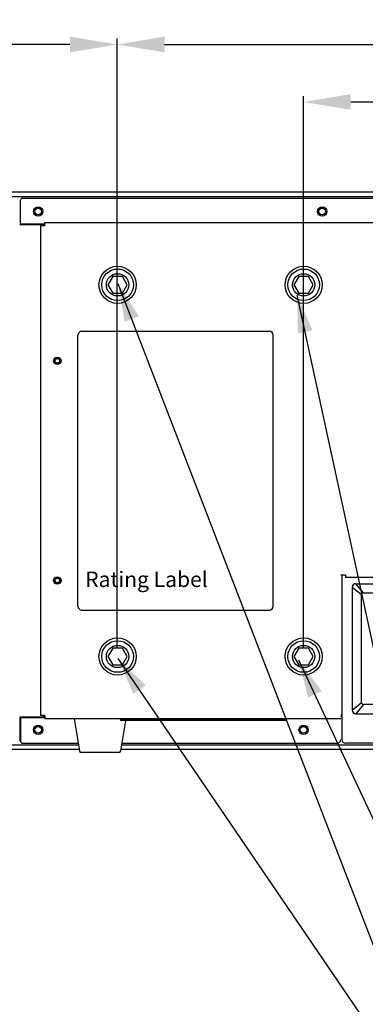
# Model space of a CAD drawing. Extents: x 7 to 139, y -18 to 81.
# Drawn here: x 30 to 38, y -5 to 16 of the extents above; entities that cross this region are included whole.
import ezdxf

# ---------------------------------------------------------------- set-up
doc = ezdxf.new("R2010")
doc.units = 0
doc.header["$MEASUREMENT"] = 0
doc.header["$PDMODE"] = 34
doc.header["$PDSIZE"] = 0.000393701
for name, pattern in [('$DDT_AUDIT_GENERATED__1AF0', [0]), ('DCAD_CONTINUOUS', [0]), ('HIDDEN', [0.375, 0.25, -0.125])]:
    doc.linetypes.add(name, pattern=pattern)
doc.layers.get('DEFPOINTS').update_dxf_attribs({"linetype": 'DCAD_CONTINUOUS'})
doc.layers.add('LAYER_49', color=7, linetype='CONTINUOUS')
doc.styles.add('DC_TEXTSTYLE4', font='ARIAL.TTF', dxfattribs={"height": 0.2})
doc.styles.add('DC_TEXTSTYLE5', font='ARIAL.TTF', dxfattribs={"height": 0.8})
doc.dimstyles.get("Standard").update_dxf_attribs({"dimtxt": 0.18, "dimasz": 0.18, "dimexe": 0.18, "dimexo": 0.0625, "dimgap": 0.09, "dimtad": 0, "dimtih": 1, "dimtoh": 1, "dimdec": 4, "dimzin": 0, "dimtxsty": 'STANDARD', "dimcen": 0.09, "dimazin": 3, "dimtfac": 1, "dimtdec": 4, "dimtofl": 0, "dimtmove": 0, "dimatfit": 3, "dimtolj": 1, "dimtzin": 0})

# ---------------------------------------------------------------- blocks, each defined once
blk = doc.blocks.new('*D65')
at = {"layer": 'DEFPOINTS', "color": 0}
for p in [(56.157, 14.563), (36.471, 2.815), (56.157, 2.812)]:
    blk.add_point(p, dxfattribs=at)
at = {"layer": 'LAYER_49', "color": 0, "ltscale": 0.314961}
for p, q in [((36.471, 3.015), (36.471, 14.688)), ((56.157, 3.012), (56.157, 14.688)), ((37.471, 14.563), (44.502, 14.563)), ((55.157, 14.563), (48.126, 14.563))]:
    blk.add_line(p, q, dxfattribs=at)
at = {"layer": 'LAYER_49', "color": 0}
for points in [[(37.471, 14.729), (37.471, 14.396), (36.471, 14.563)], [(55.157, 14.396), (55.157, 14.729), (56.157, 14.563)]]:
    blk.add_solid(points, dxfattribs=at)
at = {"layer": 'LAYER_49', "color": 0, "insert": (46.314, 14.563), "char_height": 0.8, "attachment_point": 5, "style": 'DC_TEXTSTYLE5'}
blk.add_mtext('\\A1;19.69', dxfattribs=at)
blk = doc.blocks.new('*D66')
at = {"layer": 'DEFPOINTS', "color": 0}
for p in [(60.095, 15.781), (32.529, 2.812), (60.095, 2.815)]:
    blk.add_point(p, dxfattribs=at)
at = {"layer": 'LAYER_49', "color": 0, "ltscale": 0.314961}
for p, q in [((32.529, 3.012), (32.529, 15.906)), ((60.095, 3.015), (60.095, 15.906)), ((33.529, 15.781), (44.457, 15.781)), ((59.095, 15.781), (48.167, 15.781))]:
    blk.add_line(p, q, dxfattribs=at)
at = {"layer": 'LAYER_49', "color": 0}
for points in [[(33.529, 15.947), (33.529, 15.614), (32.529, 15.781)], [(59.095, 15.614), (59.095, 15.947), (60.095, 15.781)]]:
    blk.add_solid(points, dxfattribs=at)
at = {"layer": 'LAYER_49', "color": 0, "insert": (46.312, 15.781), "char_height": 0.8, "attachment_point": 5, "style": 'DC_TEXTSTYLE5'}
blk.add_mtext('\\A1;27.57', dxfattribs=at)
blk = doc.blocks.new('*D68')
at = {"layer": 'DEFPOINTS', "color": 0}
for p in [(32.529, 15.781), (32.529, 14.183), (24.728, 10.227)]:
    blk.add_point(p, dxfattribs=at)
at = {"layer": 'LAYER_49', "color": 0, "ltscale": 0.314961}
for p, q in [((24.728, 10.427), (24.728, 15.906)), ((32.529, 14.383), (32.529, 15.906)), ((25.728, 15.781), (27.095, 15.781)), ((31.529, 15.781), (30.162, 15.781))]:
    blk.add_line(p, q, dxfattribs=at)
at = {"layer": 'LAYER_49', "color": 0}
for points in [[(25.728, 15.947), (25.728, 15.614), (24.728, 15.781)], [(31.529, 15.614), (31.529, 15.947), (32.529, 15.781)]]:
    blk.add_solid(points, dxfattribs=at)
at = {"layer": 'LAYER_49', "color": 0, "insert": (28.628, 15.781), "char_height": 0.8, "attachment_point": 5, "style": 'DC_TEXTSTYLE5'}
blk.add_mtext('\\A1;7.80', dxfattribs=at)

msp = doc.modelspace()

# ---------------------------------------------------------------- hatches: boundary and pattern name
at = {"layer": 'LAYER_49', "ltscale": 0.314961}
for points in [[(32.687, 9.909), (32.548, 10.713), (32.985, 10.024)], [(36.35, 9.658), (36.338, 10.473), (36.663, 9.725)], [(32.867, 2.022), (32.548, 2.773), (33.131, 2.202)], [(36.565, 1.946), (36.372, 2.739), (36.855, 2.082)]]:
    msp.add_hatch(color=256, dxfattribs=at).paths.add_polyline_path(points)

# ---------------------------------------------------------------- linework, layer by layer
at = {"layer": 'DEFPOINTS', "color": 7, "linetype": '$DDT_AUDIT_GENERATED__1AF0', "ltscale": 0.019685}
for p, q in [((24.839, 12.559), (67.792, 12.559)), ((24.859, 12.657), (67.772, 12.657)), ((30.524, 12.523), (64.504, 12.523)), ((30.485, 11.98), (30.485, 12.484)), ((30.465, 11.964), (30.996, 11.964)), ((30.485, 11.98), (30.996, 11.98)), ((30.91, 1.563), (30.91, 11.941)), ((30.996, 11.941), (30.91, 11.941)), ((30.996, 12.012), (64.544, 12.012)), ((30.996, 11.941), (30.996, 12.012)), ((30.996, 12.012), (64.544, 12.012)), ((32.434, 10.866), (32.331, 10.689)), ((32.638, 10.866), (32.434, 10.866)), ((32.74, 10.689), (32.638, 10.866)), ((36.371, 10.866), (36.268, 10.689)), ((36.575, 10.866), (36.371, 10.866)), ((36.677, 10.689), (36.575, 10.866)), ((32.331, 10.689), (32.434, 10.512)), ((32.638, 10.512), (32.74, 10.689)), ((36.268, 10.689), (36.371, 10.512)), ((36.575, 10.512), (36.677, 10.689)), ((32.434, 10.512), (32.638, 10.512)), ((36.371, 10.512), (36.575, 10.512)), ((31.697, 3.878), (31.697, 9.626)), ((31.776, 9.704), (35.752, 9.704)), ((35.831, 3.878), (35.831, 9.626)), ((37.36, 4.535), (37.262, 4.535)), ((37.282, 4.535), (37.282, 4.535)), ((37.282, 4.535), (37.282, 1.059)), ((37.36, 4.535), (37.36, 4.488)), ((50.396, 4.488), (37.36, 4.488)), ((37.5, 4.279), (37.5, 1.681)), ((37.697, 4.122), (37.5, 4.279)), ((37.737, 4.161), (37.579, 4.358)), ((37.579, 4.358), (41.594, 4.358)), ((37.697, 1.838), (37.697, 4.122)), ((37.737, 4.161), (41.594, 4.161)), ((31.776, 3.799), (35.752, 3.799)), ((32.434, 2.992), (32.331, 2.815)), ((32.638, 2.992), (32.434, 2.992)), ((32.74, 2.815), (32.638, 2.992)), ((36.371, 2.992), (36.268, 2.815)), ((36.575, 2.992), (36.371, 2.992)), ((36.677, 2.815), (36.575, 2.992)), ((32.331, 2.815), (32.434, 2.638)), ((32.638, 2.638), (32.74, 2.815)), ((36.268, 2.815), (36.371, 2.638)), ((36.575, 2.638), (36.677, 2.815)), ((32.434, 2.638), (32.638, 2.638)), ((36.371, 2.638), (36.575, 2.638)), ((37.5, 1.681), (37.697, 1.838)), ((37.737, 1.799), (37.579, 1.602)), ((45.335, 1.799), (37.737, 1.799)), ((30.465, 1.539), (30.996, 1.539)), ((30.465, 1.539), (30.465, 1.019)), ((30.485, 1.523), (30.485, 1.019)), ((30.485, 1.523), (30.996, 1.523)), ((30.996, 1.563), (30.91, 1.563)), ((30.996, 1.563), (30.996, 1.492)), ((37.262, 1.492), (30.996, 1.492)), ((32.717, 1.492), (31.615, 1.492)), ((31.615, 1.492), (31.727, 0.816)), ((32.59, 1.484), (32.59, 1.48)), ((36.107, 1.48), (32.59, 1.48)), ((32.604, 0.816), (32.717, 1.492)), ((36.088, 1.46), (32.61, 1.46)), ((36.107, 1.484), (36.107, 1.48)), ((37.282, 1.571), (37.262, 1.571)), ((37.579, 1.602), (45.493, 1.602)), ((24.839, 0.945), (31.706, 0.945)), ((31.722, 0.846), (24.859, 0.846)), ((30.524, 0.98), (31.7, 0.98)), ((62.565, 0.846), (32.609, 0.846)), ((32.626, 0.945), (62.548, 0.945)), ((32.632, 0.98), (37.183, 0.98)), ((50.396, 0.98), (37.36, 0.98)), ((32.565, 0.783), (31.766, 0.783))]:
    msp.add_line(p, q, dxfattribs=at)
for centre, radius in [((30.855, 12.244), 0.0984), ((30.855, 12.244), 0.0709), ((36.867, 12.244), 0.0984), ((36.867, 12.244), 0.0709), ((32.536, 10.689), 0.394), ((36.473, 10.689), 0.394), ((32.536, 10.689), 0.335), ((32.536, 10.689), 0.236), ((36.473, 10.689), 0.335), ((36.473, 10.689), 0.236), ((31.26, 9.078), 0.0787), ((31.26, 9.078), 0.0669), ((31.26, 9.078), 0.0472), ((31.26, 4.425), 0.0787), ((31.26, 4.425), 0.0669), ((31.26, 4.425), 0.0472), ((32.536, 2.815), 0.394), ((32.536, 2.815), 0.335), ((36.473, 2.815), 0.394), ((36.473, 2.815), 0.335), ((32.536, 2.815), 0.236), ((36.473, 2.815), 0.236), ((30.855, 1.26), 0.0984), ((30.855, 1.26), 0.0709), ((36.473, 1.26), 0.0984), ((36.473, 1.26), 0.0709)]:
    msp.add_circle(centre, radius, dxfattribs=at)
at = {"layer": 'DEFPOINTS', "color": 7, "linetype": 'HIDDEN', "ltscale": 0.15748}
for centre in [(30.855, 12.244), (36.867, 12.244), (30.855, 1.26), (36.473, 1.26)]:
    msp.add_circle(centre, 0.0925, dxfattribs=at)
at = {"layer": 'DEFPOINTS', "color": 7, "linetype": '$DDT_AUDIT_GENERATED__1AF0', "ltscale": 0.019685}
for centre, radius, start, end in [((30.524, 12.484), 0.0394, 90, 180), ((30.996, 11.925), 0.0394, 90, 156.423), ((31.776, 9.626), 0.0787, 90, 180), ((35.752, 9.626), 0.0787, 0, 90), ((37.579, 4.279), 0.0787, 90, 180), ((37.737, 4.122), 0.0394, 90, 180), ((31.776, 3.878), 0.0787, 180, 270), ((35.752, 3.878), 0.0787, 270, 0), ((37.579, 1.681), 0.0787, 180, 270), ((37.737, 1.838), 0.0394, 180, 270), ((30.996, 1.578), 0.0394, 203.5793, 270), ((32.61, 1.48), 0.0197, 181, 270), ((36.088, 1.48), 0.0197, 270, 359), ((37.242, 1.571), 0.0394, 299.9997, 0), ((37.183, 1.059), 0.0787, 270, 0), ((37.36, 1.059), 0.0787, 180, 270), ((30.524, 1.019), 0.0394, 180, 270), ((31.766, 0.823), 0.0394, 189.4623, 270), ((32.565, 0.823), 0.0394, 270, 350.5377)]:
    msp.add_arc(centre, radius, start, end, dxfattribs=at)
at = {"layer": 'DEFPOINTS', "color": 7}
for p in [(32.536, 10.689), (36.473, 10.689)]:
    msp.add_point(p, dxfattribs=at)
at = {"layer": 'LAYER_49', "ltscale": 0.314961}
for p, q in [((39.564, -7.494), (32.548, 10.713)), ((39.418, -3.783), (36.338, 10.473)), ((39.564, -7.528), (32.548, 2.773)), ((39.452, -3.861), (36.372, 2.739))]:
    msp.add_line(p, q, dxfattribs=at)

# ---------------------------------------------------------------- texts
at = {"layer": 'DEFPOINTS', "color": 7, "linetype": 'CONTINUOUS', "style": 'DC_TEXTSTYLE4'}
msp.add_text('Rating Label', height=0.32709, dxfattribs=at).set_placement((31.851, 4.287))

# ---------------------------------------------------------------- dimensions: what is measured, and where the dimension line sits
at = {"layer": 'LAYER_49', "ltscale": 0.314961}
for base, p1, p2, picture, middle in [((32.529, 15.781), (24.728, 10.227), (32.529, 14.183), '*D68', (28.628, 15.781)), ((60.095, 15.781), (32.529, 2.812), (60.095, 2.815), '*D66', (46.312, 15.781)), ((56.157, 14.563), (36.471, 2.815), (56.157, 2.812), '*D65', (46.314, 14.563))]:
    dim = msp.add_linear_dim(base=base, p1=p1, p2=p2, dimstyle='STANDARD', override={"dimtxt": 0.8, "dimasz": 1, "dimexe": 0.125, "dimexo": 0.2, "dimgap": 0.5, "dimtad": 0, "dimjust": 0, "dimtih": 1, "dimtoh": 0, "dimdec": 2, "dimzin": 0, "dimlunit": 2, "dimtxsty": 'DC_TEXTSTYLE5', "dimsah": 0, "dimtol": 0, "dimtfac": 1, "dimtdec": 3, "dimtix": 0, "dimtofl": 1, "dimtmove": 0, "dimfxlon": 0}, dxfattribs=at)
    dim.commit()
    dim.dimension.update_dxf_attribs({"geometry": picture, "text_midpoint": middle})

doc.saveas('drawing.dxf')
